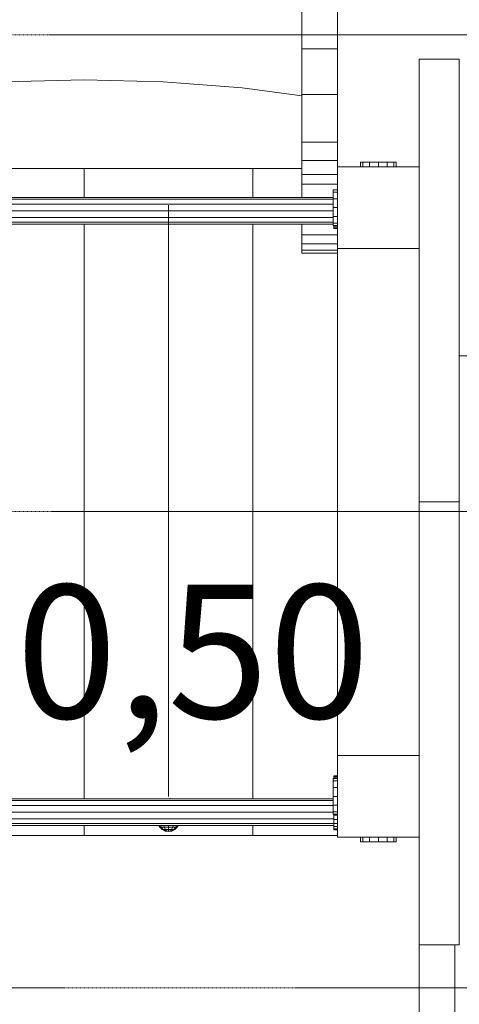
# Model space of a CAD drawing. Units: millimetres. Extents: x -2 to 6928, y -1696 to 6843.
# Drawn here: x 3052 to 3546, y 2490 to 3597 of the extents above; entities that cross this region are included whole.
import ezdxf

# ---------------------------------------------------------------- set-up
doc = ezdxf.new("R2010")
doc.units = ezdxf.units.MM
doc.linetypes.add('DASHEDX2', pattern=[1.5, 1, -0.5])
doc.layers.get('0').update_dxf_attribs({"lineweight": 9})
doc.layers.add('Dach', color=1, linetype='DASHEDX2', lineweight=9)
doc.styles.add('ARIAL', font='arial.ttf')

msp = doc.modelspace()

# ---------------------------------------------------------------- linework, layer by layer
at = {"color": 32, "linetype": 'Continuous'}
for p, q in [((3409.347, 3662.059), (3409.347, 3459.642)), ((3369.349, 3614.395), (3369.349, 3513.1)), ((3369.349, 3564.717), (3409.347, 3564.717)), ((3501.346, 3553.052), (3546.346, 3553.052)), ((3501.346, 3553.052), (3501.346, 3429.997)), ((3546.346, 3553.052), (3546.346, 3054.997)), ((3035.376, 3527.574), (3124.347, 3529.904)), ((3124.347, 3529.904), (3213.318, 3527.574)), ((3213.318, 3527.574), (3302.045, 3520.591)), ((3302.045, 3520.591), (3369.349, 3511.73)), ((3369.349, 3513.1), (3369.348, 3459.642)), ((3369.349, 3513.1), (3409.347, 3513.1)), ((3369.348, 3459.642), (3409.347, 3459.642)), ((3369.348, 3459.642), (3369.348, 3423.414)), ((3409.347, 3459.642), (3409.346, 3431.998)), ((3369.348, 3439.128), (3409.347, 3439.128)), ((2879.346, 3429.997), (3369.348, 3429.997)), ((2879.346, 3429.997), (3369.348, 3429.997)), ((2879.346, 3429.997), (3369.348, 3429.997)), ((2879.346, 3429.997), (3369.348, 3429.997)), ((2879.346, 3429.997), (3369.348, 3429.997)), ((2879.346, 3429.997), (3369.348, 3429.997)), ((3124.347, 3429.997), (3124.347, 3397.497)), ((3314.346, 3429.997), (3314.346, 3397.497)), ((3369.348, 3423.414), (3369.348, 3412.577)), ((3369.348, 3423.414), (3409.347, 3423.414)), ((3409.346, 3431.998), (3409.346, 3429.997)), ((3409.346, 3431.998), (3501.346, 3431.998)), ((3409.346, 3429.997), (3409.346, 2769.997)), ((3501.346, 3429.997), (3501.346, 3054.997)), ((3369.348, 3412.577), (3369.348, 3397.792)), ((3369.348, 3412.577), (3409.347, 3412.577)), ((3219.327, 3388.646), (3219.327, 2723.645)), ((3124.347, 3367.497), (3124.347, 2721.368)), ((3314.346, 3367.497), (3314.347, 2721.368)), ((3369.348, 3367.497), (3369.347, 3355.458)), ((3369.347, 3355.458), (3369.347, 3345.227)), ((3369.347, 3355.458), (3409.347, 3355.458)), ((3369.347, 3345.227), (3369.347, 3338.235)), ((3369.347, 3345.227), (3409.347, 3345.227)), ((3369.347, 3338.235), (3369.347, 3334.996)), ((3369.347, 3338.235), (3409.347, 3338.235)), ((3369.347, 3334.996), (3409.347, 3334.996)), ((3409.347, 3339.997), (3501.347, 3339.997)), ((3501.346, 3054.997), (3546.346, 3054.997)), ((3501.346, 3054.997), (3501.347, 2639.288)), ((3546.346, 3054.997), (3546.346, 2556.944)), ((3409.346, 2769.997), (3409.346, 2677.997)), ((3409.347, 2769.998), (3501.347, 2769.998)), ((3124.347, 2691.368), (3124.347, 2679.998)), ((3314.347, 2691.368), (3314.347, 2679.998)), ((3029.347, 2679.998), (3124.347, 2679.998)), ((3124.347, 2679.998), (3219.347, 2679.998)), ((3219.347, 2679.998), (3314.347, 2679.998)), ((3314.347, 2679.998), (3409.347, 2679.998)), ((3409.346, 2677.997), (3501.346, 2677.997)), ((3501.347, 2639.288), (3501.347, 2388.625)), ((3501.346, 2556.944), (3546.346, 2556.944)), ((3541.347, 2556.945), (3541.347, 2388.625))]:
    msp.add_line(p, q, dxfattribs=at)
at = {"linetype": 'Continuous'}
for p, q in [((3435.347, 3436.997), (3435.347, 3431.997)), ((3435.347, 3436.997), (3438.026, 3436.997)), ((3438.026, 3436.997), (3438.026, 3431.997)), ((3438.026, 3436.997), (3445.347, 3436.997)), ((3445.347, 3436.997), (3445.347, 3431.997)), ((3445.347, 3436.997), (3455.347, 3436.997)), ((3455.347, 3436.997), (3455.347, 3431.997)), ((3455.347, 3436.997), (3465.347, 3436.997)), ((3465.347, 3436.997), (3465.347, 3431.997)), ((3465.347, 3436.997), (3472.668, 3436.997)), ((3472.668, 3436.997), (3472.668, 3431.997)), ((3472.668, 3436.997), (3475.347, 3436.997)), ((3475.347, 3436.997), (3475.347, 3431.997)), ((3404.346, 3405.998), (3409.346, 3405.998)), ((3404.346, 3405.998), (3404.346, 3403.319)), ((3404.346, 3403.319), (3409.346, 3403.319)), ((3404.346, 3403.319), (3404.346, 3395.998)), ((2844.346, 3397.498), (3404.347, 3397.498)), ((2844.346, 3395.488), (3404.347, 3395.488)), ((2844.346, 3389.998), (3404.347, 3389.998)), ((3404.346, 3395.998), (3409.346, 3395.998)), ((3404.346, 3395.998), (3404.346, 3385.998)), ((2844.346, 3382.498), (3404.347, 3382.498)), ((3404.346, 3385.998), (3409.346, 3385.998)), ((3404.346, 3385.998), (3404.346, 3375.998)), ((2844.346, 3374.998), (3404.347, 3374.998)), ((2844.346, 3369.508), (3404.347, 3369.508)), ((2844.346, 3367.498), (3404.347, 3367.498)), ((3404.346, 3375.998), (3409.346, 3375.998)), ((3404.346, 3375.998), (3404.346, 3368.677)), ((3404.346, 3368.677), (3409.346, 3368.677)), ((3404.346, 3368.677), (3404.346, 3365.998)), ((3404.346, 3365.998), (3409.346, 3365.998)), ((3405.347, 3365.998), (3405.347, 3365.176)), ((3405.347, 3365.176), (3409.347, 3365.176)), ((3405.347, 3365.176), (3405.347, 3363.178)), ((3405.347, 3363.178), (3409.347, 3363.178)), ((3405.347, 3363.178), (3405.347, 3362.497)), ((3405.347, 3362.497), (3409.347, 3362.497)), ((3405.351, 2747.193), (3409.351, 2747.193)), ((3405.351, 2747.193), (3405.351, 2746.292)), ((3405.351, 2746.292), (3409.351, 2746.292)), ((3405.351, 2746.292), (3405.351, 2743.881)), ((3404.346, 2743.997), (3409.346, 2743.997)), ((3404.346, 2743.997), (3404.346, 2741.318)), ((3404.346, 2741.318), (3409.346, 2741.318)), ((3404.346, 2741.318), (3404.346, 2733.997)), ((3405.351, 2745.623), (3409.351, 2745.623)), ((3404.346, 2733.997), (3409.346, 2733.997)), ((3404.346, 2733.997), (3404.346, 2723.997)), ((3404.346, 2723.997), (3409.346, 2723.997)), ((3404.346, 2723.997), (3404.346, 2713.997)), ((2844.346, 2721.367), (3404.347, 2721.367)), ((2844.346, 2719.357), (3404.347, 2719.357)), ((2844.346, 2713.866), (3404.347, 2713.866)), ((3404.346, 2713.997), (3409.346, 2713.997)), ((3404.346, 2713.997), (3404.346, 2706.676)), ((2844.346, 2706.366), (3404.347, 2706.366)), ((3404.346, 2706.676), (3409.346, 2706.676)), ((3404.346, 2706.676), (3404.346, 2703.997)), ((3404.346, 2703.997), (3409.346, 2703.997)), ((3405.351, 2703.998), (3405.351, 2689.982)), ((3405.351, 2702.892), (3409.351, 2702.892)), ((2843.35, 2698.866), (3405.351, 2698.866)), ((2843.35, 2693.376), (3405.351, 2693.376)), ((2843.35, 2691.366), (3405.351, 2691.366)), ((3405.351, 2697.913), (3409.351, 2697.913)), ((3405.351, 2693.51), (3409.351, 2693.51)), ((3405.351, 2689.982), (3409.351, 2689.982)), ((3405.351, 2689.982), (3405.351, 2688.241)), ((3405.351, 2688.241), (3405.351, 2687.572)), ((3405.351, 2687.572), (3409.351, 2687.572)), ((3405.351, 2687.572), (3405.351, 2686.442)), ((3405.351, 2686.442), (3409.351, 2686.442)), ((3435.347, 2677.998), (3435.347, 2672.998)), ((3435.347, 2672.998), (3438.026, 2672.998)), ((3438.026, 2677.998), (3438.026, 2672.998)), ((3438.026, 2672.998), (3445.347, 2672.998)), ((3445.347, 2677.998), (3445.347, 2672.998)), ((3445.347, 2672.998), (3455.347, 2672.998)), ((3455.347, 2677.998), (3455.347, 2672.998)), ((3455.347, 2672.998), (3465.347, 2672.998)), ((3465.347, 2677.998), (3465.347, 2672.998)), ((3465.347, 2672.998), (3472.668, 2672.998)), ((3472.668, 2677.998), (3472.668, 2672.998)), ((3472.668, 2672.998), (3475.347, 2672.998)), ((3475.347, 2677.998), (3475.347, 2672.998))]:
    msp.add_line(p, q, dxfattribs=at)
at = {"color": 40, "linetype": 'Continuous'}
for p, q in [((3546.346, 3219.234), (3556.346, 3219.234)), ((3212.294, 2686.659), (3215.639, 2684.954)), ((3213.239, 2686.659), (3216.136, 2684.954)), ((3215.639, 2684.954), (3216.136, 2684.954)), ((3215.639, 2684.954), (3219.347, 2684.367)), ((3215.82, 2686.659), (3217.493, 2684.954)), ((3216.136, 2684.954), (3217.493, 2684.954)), ((3216.136, 2684.954), (3219.347, 2684.367)), ((3217.493, 2684.954), (3219.347, 2684.954)), ((3217.493, 2684.954), (3219.347, 2684.367)), ((3219.347, 2686.659), (3219.347, 2684.954)), ((3219.347, 2684.954), (3221.201, 2684.954)), ((3219.347, 2684.367), (3222.558, 2684.954)), ((3219.347, 2684.367), (3223.055, 2684.954)), ((3219.347, 2684.367), (3221.201, 2684.954)), ((3219.347, 2684.954), (3219.347, 2684.367)), ((3222.874, 2686.659), (3221.201, 2684.954)), ((3221.201, 2684.954), (3222.558, 2684.954)), ((3222.558, 2684.954), (3225.455, 2686.659)), ((3222.558, 2684.954), (3223.055, 2684.954)), ((3223.055, 2684.954), (3226.4, 2686.659))]:
    msp.add_line(p, q, dxfattribs=at)
at = {"color": 1, "linetype": 'Continuous'}
for p, q in [((3208.593, 2691.366), (3209.639, 2689.314)), ((3210.033, 2691.366), (3210.939, 2689.314)), ((3213.97, 2691.366), (3214.493, 2689.314)), ((3219.347, 2691.366), (3219.347, 2689.314)), ((3224.723, 2691.366), (3224.201, 2689.314)), ((3228.66, 2691.366), (3227.755, 2689.314)), ((3230.1, 2691.366), (3229.055, 2689.314)), ((3209.639, 2689.314), (3210.939, 2689.314)), ((3209.639, 2689.314), (3212.294, 2686.659)), ((3210.939, 2689.314), (3214.493, 2689.314)), ((3210.939, 2689.314), (3213.239, 2686.659)), ((3212.294, 2686.659), (3213.239, 2686.659)), ((3213.239, 2686.659), (3215.82, 2686.659)), ((3214.493, 2689.314), (3219.347, 2689.314)), ((3214.493, 2689.314), (3215.82, 2686.659)), ((3215.82, 2686.659), (3219.347, 2686.659)), ((3219.347, 2689.314), (3224.201, 2689.314)), ((3219.347, 2689.314), (3219.347, 2686.659)), ((3219.347, 2686.659), (3222.874, 2686.659)), ((3224.201, 2689.314), (3222.874, 2686.659)), ((3222.874, 2686.659), (3225.455, 2686.659)), ((3224.201, 2689.314), (3227.755, 2689.314)), ((3227.755, 2689.314), (3225.455, 2686.659)), ((3225.455, 2686.659), (3226.4, 2686.659)), ((3229.055, 2689.314), (3226.4, 2686.659)), ((3227.755, 2689.314), (3229.055, 2689.314))]:
    msp.add_line(p, q, dxfattribs=at)
at = {"layer": 'Dach'}
msp.add_line((3604.348, 3044.433), (2644.346, 3044.433), dxfattribs=at)
msp.add_lwpolyline([(3604.348, 2549.652, -0.40845587), (3554.341, 2508.696), (2694.352, 2508.696, -0.40845896), (2644.346, 2549.653), (2644.346, 3539.212, -0.4084439), (2694.349, 3580.169), (3554.346, 3580.17, -0.40843888), (3604.348, 3539.213)], format="xyb", close=True, dxfattribs=at)

# ---------------------------------------------------------------- texts
at = {"color": 7, "linetype": 'Continuous', "style": 'ARIAL'}
msp.add_text('+0,50', height=150, dxfattribs=at).set_placement((2934.347, 2811.846))

doc.saveas('drawing.dxf')
